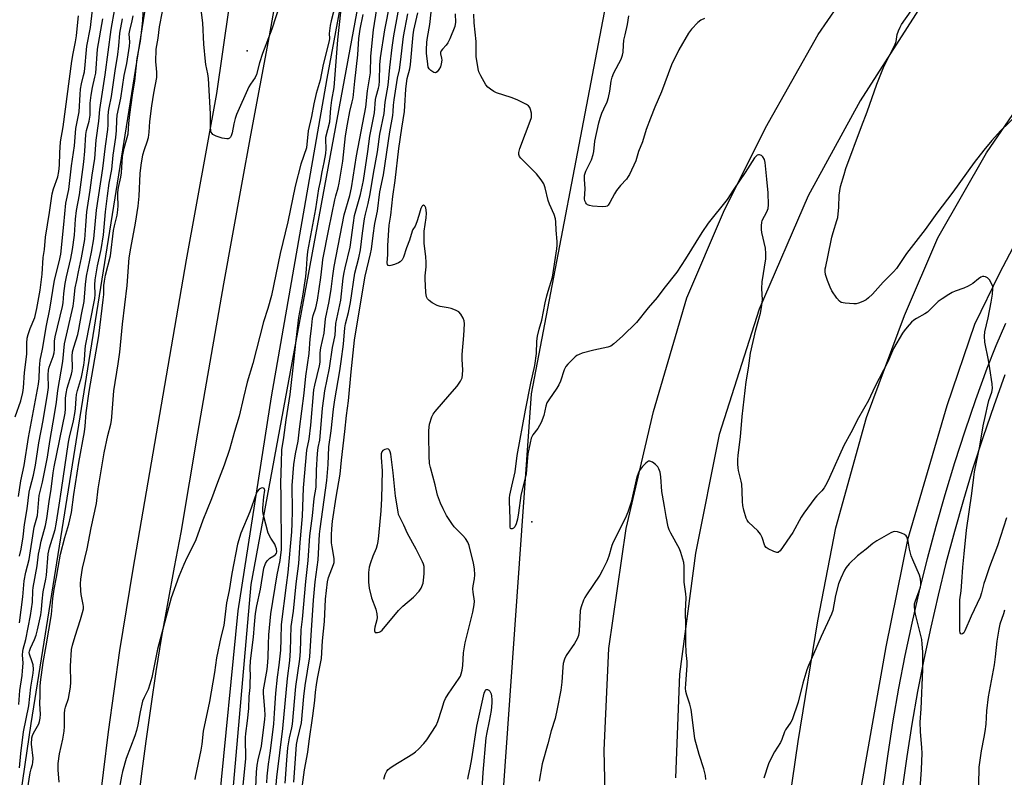
# Model space of a CAD drawing. Units: inches. Extents: x 1237769 to 1243769, y 553453 to 557454.
# Drawn here: x 1238458 to 1238819, y 556773 to 557050 of the extents above; entities that cross this region are included whole.
import ezdxf

# ---------------------------------------------------------------- set-up
doc = ezdxf.new("R2010")
doc.units = ezdxf.units.IN
doc.header["$MEASUREMENT"] = 0
for name, color, linetype in [('ELEV-Spot Elevation', 7, 'Continuous'), ('HYDRO-Canal', 164, 'Continuous'), ('NTRL-Trees', 3, 'Continuous'), ('TRANS-Road', 130, 'Continuous'), ('TRANS-Street Sidewalk', 7, 'Continuous'), ('Undefined', 1, 'Continuous')]:
    doc.layers.add(name, color=color, linetype=linetype)

msp = doc.modelspace()

# ---------------------------------------------------------------- linework, layer by layer
at = {"layer": 'ELEV-Spot Elevation'}
for p in [(1238541.45, 557039.04, 502.24), (1238645.9, 556866.33, 513.25)]:
    msp.add_point(p, dxfattribs=at)
at = {"layer": 'HYDRO-Canal'}
msp.add_lwpolyline([(1238634.36, 557371.16), (1238614.94, 557270.74), (1238592.24, 557145.52), (1238570.59, 557028.92), (1238550.23, 556912.09), (1238537.92, 556833.67), (1238531.06, 556762.97), (1238526.49, 556684.44), (1238526.86, 556614.76), (1238532.45, 556537.15), (1238535.06, 556516.25), (1238551.63, 556446.15), (1238562.52, 556402.36), (1238566.03, 556389.19), (1238570.38, 556373.51), (1238575.07, 556357.3), (1238579.64, 556342.2)], dxfattribs=at)
at = {"layer": 'NTRL-Trees'}
for points in [[(1238740.25, 555946.6), (1238709.4, 555946.6), (1238682.67, 555973.34), (1238614.8, 556174.88), (1238551.05, 556366.14), (1238524.32, 556631.43), (1238542.83, 556843.26), (1238607.4, 557192.43), (1238633.7, 557356.8), (1238654.19, 557453.46), (1238767.28, 557453.45), (1238769.04, 557382.07), (1238742.31, 557194.92), (1238672.39, 557053.02), (1238645.65, 556913.18), (1238633.31, 556740.43), (1238647.71, 556540.94), (1238715.57, 556189.28), (1238766.99, 555961)], [(1238547.18, 557339.52), (1238505.52, 557064.83), (1238462.05, 556792.34), (1238453.7, 556735.51), (1238430.29, 556733.84), (1238391.84, 556787.33), (1238331.66, 556885.96), (1238278.17, 557004.65), (1238187.8, 557170.84), (1238162.98, 557211.39), (1238154.46, 557225.31), (1238171.18, 557247.05), (1238187.9, 557258.75), (1238209.66, 557265.34), (1238252.74, 557254.12), (1238281.51, 557252.06), (1238371.78, 557263.76), (1238460.38, 557302.21), (1238513.88, 557362.39), (1238532.26, 557359.05)]]:
    msp.add_lwpolyline(points, close=True, dxfattribs=at)
at = {"layer": 'TRANS-Road'}
for points in [[(1238750.69, 556309.07, 0), (1238735.36, 556391.31, 0), (1238724.66, 556446.64, 0), (1238713.65, 556503.88, 0), (1238704.11, 556558.46, 0), (1238692.77, 556616.73, 0), (1238684.31, 556663.97, 0), (1238676.23, 556712.73, 0), (1238673.25, 556745.81, 0), (1238672.33, 556782.61, 0), (1238674.05, 556819.83, 0), (1238680.39, 556863.84, 0), (1238690.48, 556906.7, 0), (1238702.75, 556948.4, 0), (1238716.11, 556979.89, 0), (1238731.54, 557010.72, 0), (1238750.88, 557045.05, 0), (1238775.69, 557081.06, 0), (1238805.44, 557116.35, 0), (1238819.08, 557133.5, 0), (1238819.7, 557147.69, 0), (1238815.39, 557158.03, 0), (1238829.4, 557174.75, 0)], [(1238570.76, 557164.39, 0), (1238549.5, 557044.51, 0), (1238546.07, 557026.33, 0), (1238542.68, 557008.14, 0), (1238539.33, 556989.95, 0), (1238536.03, 556971.74, 0), (1238532.76, 556953.53, 0), (1238529.54, 556935.31, 0), (1238526.36, 556917.09, 0), (1238523.22, 556898.86, 0), (1238520.12, 556880.62, 0), (1238517.06, 556862.37, 0), (1238514.58, 556849.67, 0), (1238512.24, 556836.94, 0), (1238510.03, 556824.2, 0), (1238507.95, 556811.43, 0), (1238506.01, 556798.64, 0), (1238504.19, 556785.83, 0), (1238502.51, 556772.99, 0), (1238500.96, 556760.15, 0)], [(1238789.67, 557057.09, 0), (1238766.28, 557020.66, 0), (1238747.23, 556985.81, 0), (1238729.27, 556944.25, 0), (1238714.54, 556898.27, 0), (1238705.85, 556854.75, 0), (1238700.06, 556810.42, 0), (1238698.53, 556772.37, 0)], [(1238481.42, 556590.69, 0), (1238480.87, 556604.26, 0), (1238480.48, 556617.85, 0), (1238480.25, 556631.44, 0), (1238480.19, 556645.02, 0), (1238480.29, 556658.61, 0), (1238480.55, 556672.2, 0), (1238480.98, 556685.78, 0), (1238481.56, 556699.36, 0), (1238482.67, 556714.38, 0), (1238483.93, 556729.4, 0), (1238485.35, 556744.4, 0), (1238486.92, 556759.39, 0), (1238488.65, 556774.36, 0), (1238490.52, 556789.31, 0), (1238492.56, 556804.24, 0), (1238494.74, 556819.15, 0), (1238497.08, 556834.04, 0), (1238499.57, 556848.91, 0), (1238519.14, 556962.42, 0), (1238530.31, 557023.32, 0), (1238534.85, 557054.76, 0)], [(1238738.23, 556748.69, 0), (1238743.55, 556785.68, 0), (1238750.72, 556829.96, 0), (1238757.38, 556864.07, 0), (1238768.66, 556904.57, 0), (1238782.54, 556941.9, 0), (1238794.76, 556970.38, 0), (1238812.64, 557001.64, 0), (1238834.67, 557033.65, 0)], [(1238827.23, 556976.11, 0), (1238817.41, 556957.5, 0), (1238808.27, 556938.7, 0), (1238798.1, 556908.86, 0), (1238783.65, 556859.68, 0), (1238775.74, 556820.46, 0), (1238766.82, 556769.92, 0), (1238760.56, 556708.78, 0), (1238759.4, 556687.88, 0), (1238758.71, 556675.5, 0), (1238758.57, 556672.96, 0), (1238757.65, 556633.01, 0), (1238757.8, 556618.99, 0), (1238757.96, 556604.4, 0), (1238758.18, 556583.62, 0), (1238759.89, 556548.22, 0), (1238763, 556521.43, 0), (1238766.17, 556498.22, 0), (1238775.65, 556444.03, 0), (1238790.39, 556360.54, 0), (1238804.43, 556284.63, 0), (1238808.34, 556264.31, 0), (1238825.15, 556176.97, 0)]]:
    msp.add_polyline3d(points, dxfattribs=at)
at = {"layer": 'TRANS-Street Sidewalk'}
for points in [[(1238774.85, 556769.16), (1238776.53, 556781.23), (1238778.43, 556793.27), (1238780.53, 556805.28), (1238782.84, 556817.24), (1238785.36, 556829.16), (1238788.08, 556841.04), (1238791.01, 556852.87), (1238794.15, 556864.65), (1238797.49, 556876.37), (1238801.03, 556888.03), (1238804.78, 556899.62), (1238808.72, 556911.15), (1238812.89, 556922.67), (1238816.21, 556930.95), (1238819.71, 556939.12)], [(1238819.4, 556920.18), (1238815.3, 556908.84), (1238811.39, 556897.42), (1238807.68, 556885.94), (1238804.18, 556874.4), (1238800.87, 556862.79), (1238797.76, 556851.14), (1238794.86, 556839.42), (1238792.17, 556827.66), (1238789.67, 556815.86), (1238787.39, 556804.01), (1238785.3, 556792.13), (1238783.43, 556780.21), (1238781.76, 556768.26)]]:
    msp.add_lwpolyline(points, dxfattribs=at)
at = {"layer": 'Undefined'}
for points, elevation in [([(1238553.51, 557056.34), (1238550.42, 557046.97), (1238547.01, 557038.01), (1238545.98, 557034.66), (1238544.87, 557030.33), (1238544.31, 557029.2), (1238542.64, 557026.85), (1238542.07, 557025.83), (1238537.55, 557015.64), (1238537.04, 557014.26), (1238536.45, 557012.26), (1238535.85, 557008.89), (1238535.51, 557007.82), (1238535.23, 557007.35), (1238534.87, 557006.99), (1238534.43, 557006.8), (1238533.93, 557006.73), (1238533.12, 557006.81), (1238532.28, 557007.02), (1238530.07, 557007.72), (1238529.3, 557008.05), (1238528.86, 557008.34), (1238528.51, 557008.7), (1238528.25, 557009.14), (1238528.08, 557009.64), (1238527.96, 557011.05), (1238527.94, 557015.96), (1238527.17, 557028.87), (1238526.96, 557030.56), (1238526.25, 557033.97), (1238526.08, 557035.15), (1238525.54, 557041.41), (1238525.18, 557049.33), (1238523.68, 557061.03)], 502), ([(1238617.75, 557052.62), (1238617.83, 557049.36), (1238617.77, 557048.78), (1238617.56, 557047.95), (1238615.78, 557043.45), (1238615.06, 557041.96), (1238614.46, 557041.06), (1238613.03, 557039.64), (1238612.55, 557038.99), (1238612.38, 557038.4), (1238612.39, 557037.94), (1238612.72, 557036.36), (1238612.78, 557035.56), (1238612.62, 557034.23), (1238612.28, 557033.2), (1238611.75, 557032.2), (1238611.1, 557031.34), (1238610.55, 557030.99), (1238609.89, 557031.1), (1238608.75, 557031.82), (1238608.16, 557032.39), (1238607.82, 557033.08), (1238607.63, 557034.12), (1238607.18, 557038.2), (1238607.17, 557039.36), (1238607.33, 557042.22), (1238607.51, 557043.96), (1238608.45, 557048.67), (1238609.97, 557063.6)], 514), ([(1238457.53, 556875.59), (1238458.42, 556881.36), (1238459.56, 556886.89), (1238461.18, 556897.23), (1238464.83, 556916.83), (1238465.07, 556918.79), (1238465.21, 556922.67), (1238465.49, 556925.59), (1238466.32, 556929.64), (1238467.77, 556938.27), (1238469.03, 556944.3), (1238470.71, 556954.87), (1238472.48, 556961.63), (1238473.06, 556964.45), (1238474.2, 556975.32), (1238474.91, 556983.16), (1238475.95, 556988.19), (1238476.99, 556996.79), (1238478.07, 557004.12), (1238478.5, 557010.52), (1238479.77, 557016.65), (1238480.1, 557022.99), (1238480.3, 557024.94), (1238480.63, 557026.86), (1238481.41, 557029.94), (1238481.67, 557031.32), (1238481.97, 557033.85), (1238482.29, 557038.06), (1238482.61, 557040.73), (1238483.9, 557047.55), (1238484.65, 557053.99)], 488), ([(1238457.84, 556829.19), (1238459.12, 556838.81), (1238459.62, 556844.66), (1238460.22, 556847.79), (1238461.39, 556852.44), (1238463.28, 556864.38), (1238464.42, 556868.65), (1238464.6, 556870.04), (1238464.92, 556874.47), (1238465.12, 556875.9), (1238466.36, 556880.79), (1238468.16, 556890.02), (1238469.06, 556895.75), (1238470.9, 556906.43), (1238471.47, 556910.13), (1238471.99, 556914.43), (1238473.76, 556925.06), (1238474.41, 556931.61), (1238477.58, 556945.4), (1238477.85, 556947.32), (1238478.27, 556952.1), (1238478.96, 556954.85), (1238479.54, 556958.02), (1238480.67, 556963.08), (1238481.9, 556969.84), (1238482.2, 556975), (1238482.62, 556979.97), (1238483.85, 556987.94), (1238484.56, 556993.44), (1238485.49, 556999.51), (1238486, 557006.28), (1238486.96, 557013.2), (1238487.31, 557017.56), (1238489.27, 557030.24), (1238491.54, 557046.85), (1238492.8, 557054.38)], 492), ([(1238460.19, 556764.15), (1238461.78, 556774.24), (1238462.1, 556775.66), (1238462.66, 556777.3), (1238462.82, 556778.05), (1238462.84, 556779.66), (1238462.32, 556784.78), (1238462.46, 556787.11), (1238462.67, 556787.96), (1238462.99, 556788.78), (1238464.92, 556792.26), (1238465.21, 556793.09), (1238465.44, 556794.25), (1238465.58, 556795.73), (1238465.39, 556799.5), (1238465.5, 556802.6), (1238465.45, 556805.88), (1238465.57, 556807.5), (1238466.51, 556814.72), (1238467.69, 556820.85), (1238469.6, 556832.28), (1238470.14, 556838.11), (1238470.55, 556841.6), (1238471.45, 556845.97), (1238472.03, 556849.57), (1238472.97, 556854.37), (1238474.52, 556860.6), (1238475.97, 556865.39), (1238476.9, 556869.66), (1238477.75, 556876.26), (1238479.61, 556888.08), (1238481.71, 556899.29), (1238481.94, 556901.31), (1238482.31, 556906.2), (1238483.46, 556914.04), (1238486.98, 556934.47), (1238488.63, 556947.64), (1238488.8, 556949.69), (1238488.86, 556952.9), (1238489.05, 556954.49), (1238489.47, 556956.77), (1238491.21, 556963.78), (1238492.33, 556973.07), (1238492.68, 556974.81), (1238493.66, 556978.73), (1238494.01, 556980.7), (1238494.1, 556982.13), (1238493.96, 556985.91), (1238494, 556987.04), (1238494.25, 556988.93), (1238495.08, 556992.67), (1238495.34, 556994.24), (1238495.66, 557000.26), (1238496.26, 557003.26), (1238497.4, 557007.18), (1238497.69, 557008.56), (1238497.97, 557012.41), (1238498.33, 557015.63), (1238499.37, 557022.73), (1238500.22, 557027.85), (1238501.09, 557036.22), (1238502.3, 557042.58), (1238503.06, 557048.9), (1238503.18, 557050.26), (1238503.33, 557055.03)], 498), ([(1238472.37, 556770.76), (1238472.02, 556775.39), (1238472.02, 556777.71), (1238472.53, 556781.24), (1238473.78, 556786.63), (1238474.26, 556789.52), (1238474.37, 556791.23), (1238474.37, 556795.98), (1238474.49, 556797.32), (1238474.74, 556798.31), (1238475.8, 556801.48), (1238476.62, 556805.7), (1238476.7, 556807.47), (1238476.55, 556813.38), (1238477.01, 556819.46), (1238477.35, 556821.04), (1238478.32, 556824.37), (1238480.3, 556830.47), (1238481, 556833.02), (1238481.3, 556834.44), (1238481.35, 556835.2), (1238481.28, 556836), (1238480.53, 556839.59), (1238480.34, 556840.98), (1238480.21, 556843.5), (1238480.33, 556845.22), (1238481.05, 556849.3), (1238482.65, 556856.37), (1238484.11, 556864.08), (1238486.09, 556872.96), (1238486.79, 556878.36), (1238488.92, 556891.61), (1238490.28, 556897.89), (1238491.35, 556902.1), (1238491.61, 556903.44), (1238491.77, 556904.74), (1238492.52, 556914.37), (1238494.09, 556924.23), (1238494.71, 556928.56), (1238495.61, 556938.75), (1238497.35, 556952.9), (1238498.14, 556963.09), (1238498.69, 556966.69), (1238500.43, 556975.76), (1238501.45, 556982.02), (1238501.82, 556985.72), (1238502.19, 556994.03), (1238502.5, 556997.11), (1238503.1, 557000.88), (1238503.71, 557002.87), (1238504.74, 557005.65), (1238505.15, 557007.28), (1238505.39, 557009.24), (1238505.7, 557013.15), (1238506.47, 557018.87), (1238507.17, 557023.5), (1238508.23, 557029.27), (1238508.28, 557031.2), (1238507.97, 557033.83), (1238507.9, 557034.97), (1238507.99, 557039.61), (1238508.73, 557043.67), (1238509.21, 557047.81), (1238510.31, 557053.43)], 500), ([(1238573.7, 557055.61), (1238572.25, 557049.98), (1238571.88, 557048.3), (1238571.59, 557046.41), (1238571.51, 557045.35), (1238571.58, 557043.57), (1238571.46, 557042.72), (1238569.31, 557034.01), (1238568.19, 557028.29), (1238566.71, 557023.33), (1238565.83, 557019.61), (1238564.97, 557014.92), (1238563.83, 557009.73), (1238563.14, 557003.41), (1238561.07, 556997.47), (1238559, 556989.35), (1238556.27, 556976.36), (1238553.57, 556964.7), (1238550.34, 556949.24), (1238549.04, 556944.56), (1238547.44, 556939.62), (1238543.54, 556924.31), (1238541.46, 556917.54), (1238540, 556911.85), (1238538.47, 556905.07), (1238536.75, 556899.46), (1238534.94, 556892.87), (1238532.96, 556887.05), (1238530.47, 556880.7), (1238528.3, 556874.76), (1238525.17, 556866.92), (1238522.52, 556859.74), (1238521.66, 556857.83), (1238519.21, 556853.04), (1238518.14, 556850.62), (1238516.35, 556846.29), (1238513.53, 556838.44), (1238508.55, 556819.64), (1238506.38, 556809.25), (1238505.74, 556806.72), (1238505.11, 556804.84), (1238503.61, 556801.91), (1238503.06, 556800.58), (1238502.13, 556796.66), (1238501.3, 556791.8), (1238500.82, 556789.77), (1238500.17, 556787.83), (1238497.06, 556779.55), (1238495.67, 556774.73), (1238495.28, 556773), (1238494.22, 556766.89)], 500), ([(1238544.53, 556768.84), (1238544.88, 556774.5), (1238545.13, 556777.05), (1238545.44, 556779.04), (1238546.71, 556784.07), (1238547.92, 556793.97), (1238547.96, 556795.36), (1238547.88, 556797.6), (1238547.39, 556803.31), (1238547.38, 556804.67), (1238548.68, 556812.14), (1238549.03, 556814.87), (1238549.16, 556816.62), (1238549.24, 556821.42), (1238549.41, 556824.8), (1238550.14, 556832.58), (1238552.41, 556846.85), (1238553.51, 556852.09), (1238554.04, 556856.08), (1238554.02, 556862.18), (1238553.86, 556869.01), (1238553.86, 556875.7), (1238553.72, 556880.43), (1238554.03, 556888.01), (1238554.06, 556892.66), (1238554.88, 556897.21), (1238555.74, 556903.75), (1238557.16, 556912.95), (1238558.64, 556926.08), (1238559.34, 556932.95), (1238560.31, 556941.23), (1238561.83, 556949.08), (1238562.94, 556956.23), (1238563.18, 556958.97), (1238563.37, 556962.84), (1238563.65, 556965.46), (1238566.56, 556981.04), (1238567.69, 556988.4), (1238568.32, 556991.09), (1238568.91, 556994.66), (1238569.66, 556998.11), (1238570.22, 557001.35), (1238570.36, 557003.07), (1238570.28, 557006.5), (1238570.32, 557007.37), (1238571.72, 557013.01), (1238572.07, 557018), (1238572.51, 557020.92), (1238573.36, 557025.57), (1238574.71, 557043.03), (1238575.79, 557053.21)], 500), ([(1238551.98, 556768.33), (1238552.27, 556772.61), (1238554.54, 556790.51), (1238556.18, 556808.85), (1238557.01, 556815.4), (1238557.32, 556819.11), (1238557.59, 556827.96), (1238558.44, 556833.53), (1238559.42, 556843.5), (1238560.35, 556850.97), (1238560.87, 556858.75), (1238561.71, 556868.34), (1238562.03, 556878.71), (1238563.28, 556892.6), (1238564.1, 556896.59), (1238564.78, 556901.78), (1238565.9, 556914.71), (1238566.23, 556916.37), (1238568, 556923.49), (1238568.17, 556924.89), (1238568.22, 556928.32), (1238568.39, 556930.1), (1238569.63, 556935.5), (1238570.17, 556940.69), (1238571.52, 556947.07), (1238572.23, 556951.67), (1238572.83, 556956.47), (1238573.37, 556959.96), (1238576.98, 556978.83), (1238579.02, 556985.95), (1238579.73, 556988.81), (1238581.49, 557000.47), (1238584.9, 557018.36), (1238585.6, 557024.38), (1238586.67, 557030.91), (1238586.79, 557037.01), (1238587.77, 557046.67), (1238589.01, 557054.38)], 504), ([(1238555.36, 556770.48), (1238555.9, 556778.92), (1238556.36, 556783.35), (1238556.89, 556787.05), (1238557.78, 556790.68), (1238558.03, 556792.03), (1238559.24, 556805.94), (1238560.7, 556815.93), (1238560.92, 556818.68), (1238561.23, 556826.68), (1238561.67, 556830.6), (1238562.9, 556844.44), (1238563.78, 556852.16), (1238564.45, 556861.19), (1238565.33, 556868.5), (1238565.97, 556874.84), (1238566.71, 556878.97), (1238566.83, 556885.18), (1238567.18, 556891.3), (1238567.46, 556893.55), (1238568.02, 556896.19), (1238568.24, 556897.62), (1238569.09, 556907.94), (1238569.49, 556911.53), (1238569.94, 556914.35), (1238571.55, 556922.65), (1238572.69, 556930.2), (1238573.14, 556932.47), (1238573.7, 556934.8), (1238573.92, 556938.97), (1238575.76, 556947.56), (1238576.68, 556955.68), (1238576.99, 556957.72), (1238577.34, 556959.45), (1238579.18, 556966.96), (1238580.39, 556975.92), (1238580.84, 556978.66), (1238582.98, 556986.34), (1238584.03, 556991.45), (1238585.72, 557002.07), (1238586.42, 557007.73), (1238588.07, 557016.26), (1238588.47, 557021.21), (1238588.7, 557022.27), (1238589.59, 557025.27), (1238589.83, 557026.34), (1238589.98, 557027.99), (1238590.05, 557033.84), (1238590.33, 557036.45), (1238591.89, 557046.7), (1238593.84, 557056.59)], 506), ([(1238558.58, 556770.8), (1238559.54, 556784.65), (1238559.83, 556786.47), (1238561.31, 556792.54), (1238562.17, 556802.21), (1238562.73, 556806.32), (1238564.41, 556816.83), (1238564.83, 556824.68), (1238565.72, 556837.57), (1238566.38, 556844.31), (1238567.49, 556852.35), (1238567.98, 556861.73), (1238568.15, 556863.74), (1238570.59, 556881.49), (1238571.09, 556887.36), (1238571.4, 556893.8), (1238572.28, 556899.71), (1238573.07, 556907.64), (1238573.58, 556911.04), (1238575.42, 556921.67), (1238575.92, 556925.03), (1238576.75, 556931.45), (1238577.21, 556937.39), (1238577.51, 556938.88), (1238578.59, 556943.09), (1238579.33, 556946.77), (1238580.91, 556957.52), (1238582.34, 556963.12), (1238583, 556965.99), (1238583.73, 556972.09), (1238584.5, 556977.42), (1238584.85, 556979.09), (1238585.85, 556983.01), (1238586.54, 556986.52), (1238587.78, 556993.97), (1238589.22, 557001.97), (1238590.06, 557008.46), (1238591.63, 557015.99), (1238591.98, 557020.18), (1238593.17, 557026.45), (1238593.76, 557032.91), (1238594.65, 557040.26), (1238595.24, 557044.5), (1238596.81, 557053.16)], 508), ([(1238824.27, 557015.87), (1238817.73, 557009.62), (1238814.57, 557006.07), (1238811.7, 557002.63), (1238808.18, 556998.04), (1238800.31, 556987.17), (1238794.41, 556979.43), (1238790.2, 556973.52), (1238783.35, 556964.66), (1238779.62, 556959.24), (1238778.49, 556957.94), (1238774.73, 556954.22), (1238770.85, 556949.82), (1238769.4, 556948.43), (1238768.5, 556947.73), (1238767.26, 556947.09), (1238765.68, 556946.48), (1238764.88, 556946.28), (1238764, 556946.23), (1238760.75, 556946.45), (1238759.36, 556946.73), (1238758.69, 556947.19), (1238757.77, 556948.31), (1238755.91, 556951.03), (1238755.23, 556952.33), (1238754.33, 556954.78), (1238753.62, 556956.99), (1238753.47, 556958.07), (1238753.51, 556959.12), (1238753.64, 556959.97), (1238754.44, 556963.47), (1238755.92, 556970.74), (1238756.36, 556972.38), (1238757.79, 556976.75), (1238758.08, 556977.89), (1238758.52, 556981.71), (1238758.63, 556986.08), (1238759.12, 556989.26), (1238760.37, 556993.69), (1238761.08, 556995.91), (1238766.78, 557011.28), (1238768.89, 557016.69), (1238772.41, 557026.74), (1238774.86, 557032.88), (1238778.44, 557039.94), (1238779.15, 557041.48), (1238779.46, 557042.49), (1238779.89, 557045), (1238780.34, 557046.36), (1238780.94, 557047.67), (1238781.51, 557048.67), (1238785.06, 557053.65)], 516), ([(1238456.34, 556904.75), (1238458.31, 556910.66), (1238459.08, 556913.69), (1238459.3, 556915.42), (1238459.67, 556921.06), (1238460.61, 556927.73), (1238460.57, 556931.75), (1238460.73, 556933.6), (1238461.05, 556934.99), (1238461.77, 556937.21), (1238463.49, 556941.2), (1238464.29, 556944.56), (1238465.4, 556951.28), (1238466.18, 556957.13), (1238466.56, 556963.18), (1238467.06, 556966.11), (1238467.39, 556970.64), (1238468.94, 556979.77), (1238469.83, 556986.55), (1238470.3, 556988.45), (1238471.9, 556992.85), (1238472.32, 556994.71), (1238472.55, 556997.03), (1238472.65, 557001.58), (1238472.94, 557005.6), (1238473.84, 557011.11), (1238477.11, 557035.2), (1238477.58, 557038), (1238478.47, 557042.27), (1238478.85, 557044.53), (1238479.25, 557049.48), (1238479.53, 557051.91)], 486), ([(1238457.69, 556799.26), (1238458.01, 556804.44), (1238458.85, 556809.96), (1238459.02, 556811.66), (1238459.18, 556814.5), (1238458.99, 556817.55), (1238459.07, 556818.69), (1238459.23, 556819.54), (1238460.2, 556823.15), (1238461.93, 556831.99), (1238462.59, 556836.87), (1238462.71, 556841), (1238462.85, 556842.2), (1238464.4, 556850.13), (1238464.9, 556854.48), (1238465.29, 556856.65), (1238465.82, 556859.15), (1238467.37, 556864.99), (1238467.93, 556867.49), (1238468.75, 556873.72), (1238469.53, 556878.21), (1238470.22, 556884.27), (1238470.56, 556886.48), (1238474.61, 556906.16), (1238474.77, 556907.69), (1238474.81, 556911.59), (1238474.96, 556913.36), (1238475.42, 556915.27), (1238476.95, 556920.43), (1238477.23, 556921.6), (1238477.33, 556922.77), (1238477.23, 556927.04), (1238477.35, 556928.67), (1238477.76, 556930.29), (1238479.26, 556934.93), (1238479.7, 556936.79), (1238480.63, 556942.32), (1238481.57, 556947.14), (1238482.08, 556953.33), (1238482.46, 556956.4), (1238484.32, 556965.2), (1238485.18, 556970.04), (1238486.12, 556980.54), (1238488.41, 556995.89), (1238489.41, 557004), (1238490.29, 557010.2), (1238490.44, 557011.88), (1238490.4, 557014.99), (1238490.54, 557016.72), (1238490.77, 557018.16), (1238491.61, 557022.22), (1238492.93, 557031.69), (1238494, 557037.63), (1238494.37, 557040.88), (1238494.69, 557045.51), (1238495.72, 557050.72)], 494), ([(1238457.87, 556776.03), (1238458.34, 556781.34), (1238459.35, 556789.31), (1238461.28, 556798.86), (1238462.07, 556805.7), (1238462.88, 556810.81), (1238462.97, 556812.22), (1238462.87, 556813.87), (1238462.57, 556814.99), (1238461.58, 556817.71), (1238461.47, 556818.38), (1238461.52, 556818.88), (1238461.87, 556819.9), (1238463.37, 556823.09), (1238463.97, 556824.76), (1238464.49, 556826.72), (1238465.65, 556832.18), (1238465.94, 556834.19), (1238466.19, 556837.25), (1238466.61, 556840.66), (1238467.56, 556845.28), (1238467.77, 556846.67), (1238468.4, 556854.57), (1238468.9, 556856.76), (1238470.92, 556863.53), (1238471.37, 556865.43), (1238472.38, 556872.36), (1238473.33, 556878.04), (1238475.89, 556895.51), (1238476.26, 556897.37), (1238477.72, 556903.34), (1238478.34, 556906.74), (1238478.48, 556907.87), (1238478.68, 556911.56), (1238478.84, 556912.96), (1238479.19, 556914.47), (1238480.57, 556919.39), (1238481.48, 556923.68), (1238481.77, 556925.65), (1238481.94, 556929.44), (1238482.1, 556930.82), (1238485.46, 556948.15), (1238485.58, 556949.71), (1238485.54, 556953.16), (1238485.68, 556955.06), (1238486.45, 556960.18), (1238487.78, 556966.14), (1238488.72, 556971.55), (1238489.44, 556979.92), (1238490.14, 556985.82), (1238490.77, 556990.45), (1238491.79, 556995.53), (1238492.21, 557000.73), (1238493.25, 557007.22), (1238493.5, 557009.84), (1238493.59, 557013.6), (1238493.76, 557015.46), (1238495, 557021.66), (1238496.22, 557029.94), (1238497.2, 557034.35), (1238498.22, 557040.75), (1238498.31, 557042.21), (1238498.09, 557045.22), (1238498.3, 557046.48), (1238499.25, 557050.06), (1238499.54, 557051.84)], 496), ([(1238457.91, 556853.71), (1238458.44, 556856.22), (1238459.17, 556860.83), (1238459.71, 556865.29), (1238460.68, 556871.03), (1238461.4, 556877.14), (1238461.73, 556878.71), (1238462.98, 556883.41), (1238463.76, 556887.12), (1238465.01, 556895.27), (1238466.59, 556903.45), (1238468.29, 556913.88), (1238468.47, 556915.57), (1238468.37, 556920.21), (1238468.5, 556921.88), (1238468.78, 556923), (1238470.17, 556926.92), (1238470.57, 556928.32), (1238470.7, 556929.44), (1238470.76, 556932.56), (1238470.95, 556934.08), (1238473.67, 556945.21), (1238473.89, 556946.6), (1238474.18, 556950.02), (1238474.64, 556953.75), (1238475.12, 556956.1), (1238476.74, 556962.81), (1238477.33, 556966.14), (1238478.02, 556971.41), (1238478.46, 556977.31), (1238478.79, 556980.42), (1238479.94, 556986.22), (1238481.43, 556998.32), (1238481.82, 557002.2), (1238482.2, 557008.38), (1238482.46, 557009.75), (1238483.38, 557013.21), (1238483.79, 557015.43), (1238483.86, 557016.77), (1238483.84, 557019.81), (1238484.14, 557022.73), (1238484.63, 557025.58), (1238485.55, 557029.4), (1238485.83, 557030.86), (1238486.47, 557039.65), (1238488.5, 557050.79)], 490), ([(1238548.64, 556770.53), (1238548.75, 556773.03), (1238549.25, 556777.38), (1238550.01, 556782.33), (1238551.21, 556792.21), (1238551.48, 556796.15), (1238551.86, 556803.43), (1238552.49, 556809.28), (1238553.1, 556813.74), (1238553.71, 556819.22), (1238553.91, 556823.2), (1238554.05, 556828.59), (1238555.79, 556843.1), (1238556.46, 556847.71), (1238557.79, 556862.63), (1238557.97, 556865.63), (1238558.03, 556870.32), (1238557.88, 556879.67), (1238558.53, 556887.28), (1238559.1, 556891.21), (1238560.08, 556895.9), (1238560.66, 556900.21), (1238562.27, 556913.44), (1238562.95, 556919.66), (1238564.18, 556928.02), (1238564.53, 556933.39), (1238564.99, 556937.13), (1238565.34, 556940.83), (1238565.63, 556941.97), (1238566.57, 556944.77), (1238567.24, 556947.63), (1238568.46, 556955.85), (1238568.99, 556961.09), (1238569.2, 556962.47), (1238571.36, 556973.66), (1238573.62, 556984.36), (1238573.96, 556985.81), (1238574.8, 556988.77), (1238575.16, 556990.47), (1238576.45, 556998.56), (1238577.47, 557007.86), (1238578.27, 557012.06), (1238579.04, 557016.73), (1238579.97, 557020.31), (1238580.24, 557021.72), (1238580.85, 557027.91), (1238581.95, 557037.49), (1238582.32, 557043.55), (1238582.91, 557047.01), (1238583.96, 557052.31)], 502), ([(1238561.69, 556769.89), (1238562.44, 556775.28), (1238563.71, 556781.83), (1238564.19, 556785.83), (1238565.53, 556795.17), (1238566.22, 556800.79), (1238566.47, 556803.82), (1238566.85, 556806.48), (1238567.24, 556808.82), (1238568.72, 556816.17), (1238569.08, 556822.68), (1238569.83, 556829.78), (1238570.2, 556837.98), (1238570.92, 556844.26), (1238571.28, 556845.9), (1238573.09, 556850.64), (1238573.31, 556851.42), (1238573.26, 556852.86), (1238572.53, 556857.13), (1238572.37, 556858.57), (1238572.3, 556861.56), (1238572.43, 556863.69), (1238572.76, 556866.52), (1238574.09, 556875.31), (1238575.53, 556883.73), (1238575.95, 556888.89), (1238577.25, 556899.38), (1238577.82, 556905.3), (1238578.64, 556910.66), (1238579.53, 556921.31), (1238580.83, 556932.89), (1238581.48, 556937.41), (1238584.66, 556956.43), (1238586.67, 556964.6), (1238587.02, 556966.32), (1238587.59, 556971.24), (1238588.21, 556975.66), (1238589.23, 556980.24), (1238590.1, 556987.31), (1238591.37, 556993.49), (1238593.7, 557009.28), (1238594.79, 557015.31), (1238594.98, 557016.79), (1238595.1, 557019.03), (1238595.37, 557021.07), (1238596.61, 557028.99), (1238597.24, 557032.05), (1238597.7, 557034.84), (1238598.74, 557044.23), (1238600.29, 557052.61)], 510), ([(1238591.49, 556771.9), (1238591.97, 556773.6), (1238592.64, 556774.81), (1238593.15, 556775.43), (1238593.75, 556775.99), (1238594.96, 556776.8), (1238602.22, 556781.23), (1238603.12, 556781.89), (1238604.31, 556782.96), (1238606.24, 556785), (1238607.3, 556786.28), (1238610.79, 556791.65), (1238611.41, 556793.11), (1238612.78, 556797.62), (1238613.71, 556800.4), (1238614.16, 556801.48), (1238615.1, 556803.03), (1238619.17, 556808.97), (1238619.61, 556809.74), (1238619.93, 556810.53), (1238620.27, 556811.89), (1238620.57, 556813.55), (1238620.81, 556818.22), (1238621.38, 556821.87), (1238624.19, 556833.21), (1238624.73, 556835.8), (1238624.77, 556837.19), (1238624.29, 556840.55), (1238624.21, 556841.66), (1238624.32, 556842.83), (1238624.85, 556845.38), (1238624.87, 556846.8), (1238624.75, 556849.09), (1238624.45, 556851.09), (1238622.88, 556857.58), (1238622.33, 556858.85), (1238621.45, 556860.22), (1238620.47, 556861.33), (1238617.38, 556864.51), (1238616.43, 556865.64), (1238614.59, 556868.6), (1238613.27, 556871.05), (1238612.36, 556873.17), (1238611.29, 556876.1), (1238610.43, 556879.8), (1238608.61, 556886.2), (1238608.34, 556887.63), (1238608.19, 556890.53), (1238608.05, 556897.83), (1238608.08, 556899.83), (1238608.34, 556902.05), (1238609.17, 556904.8), (1238609.68, 556905.82), (1238610.38, 556906.75), (1238615.77, 556912.99), (1238618.47, 556915.99), (1238619.71, 556917.83), (1238620.27, 556919.09), (1238620.46, 556920.25), (1238620.57, 556922.02), (1238620.29, 556925.85), (1238620.29, 556927.6), (1238620.95, 556934.56), (1238621.08, 556938.85), (1238620.97, 556939.97), (1238620.6, 556941.01), (1238619.8, 556942.46), (1238619.07, 556943.25), (1238617.84, 556943.93), (1238616.23, 556944.55), (1238615.09, 556944.81), (1238612.2, 556945.28), (1238611.11, 556945.65), (1238609.32, 556946.65), (1238608.14, 556947.47), (1238607.6, 556948.09), (1238607.25, 556948.85), (1238606.95, 556950.42), (1238606.69, 556955.35), (1238606.73, 556956.48), (1238607.09, 556959.85), (1238607.1, 556961.52), (1238606.96, 556963.48), (1238606.39, 556968.43), (1238606.3, 556970.11), (1238606.4, 556972.91), (1238607.11, 556977.72), (1238607.21, 556979.45), (1238607.13, 556980.61), (1238606.97, 556981.41), (1238606.76, 556981.88), (1238606.46, 556982.22), (1238606.11, 556982.37), (1238605.77, 556982.23), (1238605.45, 556981.9), (1238605.11, 556981.25), (1238604.39, 556978.58), (1238603.64, 556976.35), (1238602.99, 556974.75), (1238602.21, 556973.51), (1238601.89, 556972.83), (1238600.98, 556969.54), (1238599.8, 556966.83), (1238598.72, 556963.35), (1238598.28, 556962.4), (1238597.58, 556961.66), (1238596.89, 556961.22), (1238595.49, 556960.66), (1238594.09, 556960.26), (1238593.59, 556960.2), (1238593.19, 556960.29), (1238592.94, 556960.6), (1238592.79, 556961.32), (1238592.96, 556964.38), (1238593.01, 556967.61), (1238593.45, 556975.08), (1238594.06, 556978.71), (1238594.85, 556985.64), (1238595.72, 556991.44), (1238597.06, 557003.18), (1238598.1, 557010.63), (1238599.11, 557016.81), (1238599.3, 557018.84), (1238599.62, 557024.97), (1238599.81, 557027.01), (1238600.16, 557028.86), (1238601.04, 557032.46), (1238601.32, 557034), (1238602.27, 557044.94), (1238602.56, 557046.61), (1238603.99, 557052.93)], 512), ([(1238819.97, 556867.72), (1238816.65, 556857.48), (1238813.78, 556849.79), (1238812.15, 556845.03), (1238811.72, 556843.62), (1238810.87, 556840.26), (1238810.33, 556838.62), (1238806.96, 556831.68), (1238804.73, 556826.31), (1238804.29, 556825.58), (1238803.78, 556825.16), (1238803.44, 556825.09), (1238803.18, 556825.24), (1238803.02, 556825.6), (1238802.9, 556826.35), (1238802.83, 556836.56), (1238802.92, 556837.71), (1238803.36, 556840.98), (1238803.65, 556844.24), (1238803.91, 556849.7), (1238804.46, 556854.52), (1238805.3, 556863.23), (1238807.23, 556876.68), (1238807.96, 556882.71), (1238808.27, 556884.61), (1238810.23, 556894.08), (1238811.43, 556901.46), (1238812.32, 556905.31), (1238813.09, 556909.24), (1238813.53, 556910.84), (1238814.6, 556913.81), (1238814.87, 556915.19), (1238814.76, 556916.94), (1238813.91, 556922.46), (1238813.35, 556925.57), (1238812, 556932.14), (1238811.85, 556934.4), (1238811.99, 556935.99), (1238813.23, 556941.05), (1238814.38, 556946.82), (1238814.85, 556949.78), (1238815.01, 556951.77), (1238814.92, 556952.61), (1238814.66, 556953.44), (1238813.79, 556954.99), (1238813.42, 556955.44), (1238812.99, 556955.8), (1238812.24, 556956.16), (1238811.7, 556956.28), (1238811.21, 556956.25), (1238810.54, 556956.02), (1238809.65, 556955.43), (1238807.63, 556953.75), (1238805.89, 556952.69), (1238804.35, 556951.94), (1238801.11, 556950.83), (1238800.03, 556950.39), (1238798.78, 556949.68), (1238796.34, 556948.12), (1238794.96, 556947.05), (1238792, 556944.13), (1238790.96, 556943.23), (1238790.04, 556942.61), (1238786.92, 556940.91), (1238785.93, 556940.26), (1238785.09, 556939.47), (1238783.54, 556937.73), (1238782.42, 556936.34), (1238781.79, 556935.43), (1238778.55, 556929.83), (1238776.41, 556924.92), (1238771.63, 556915.74), (1238769.37, 556910.74), (1238765.65, 556904.44), (1238762.89, 556898.94), (1238760.31, 556894.33), (1238755.08, 556882.56), (1238754.04, 556880.49), (1238753.06, 556878.77), (1238752.25, 556877.69), (1238750.43, 556875.84), (1238749.67, 556874.94), (1238745.63, 556869.5), (1238744.71, 556867.99), (1238741.62, 556862.32), (1238736.98, 556855.68), (1238736.39, 556855.16), (1238736.18, 556855.07), (1238735.7, 556855.05), (1238734.65, 556855.37), (1238732.51, 556856.38), (1238731.81, 556856.85), (1238731.34, 556857.5), (1238730.39, 556860.55), (1238729.79, 556861.72), (1238728.73, 556862.95), (1238725.36, 556866.22), (1238724.84, 556866.9), (1238724.48, 556867.69), (1238723.66, 556870.55), (1238723.27, 556872.29), (1238723.16, 556873.72), (1238723.05, 556877.51), (1238722.84, 556880.04), (1238722.64, 556881.17), (1238721.66, 556885.1), (1238721.52, 556886.08), (1238721.44, 556887.45), (1238721.46, 556889.05), (1238721.58, 556890.71), (1238722.45, 556897.4), (1238723.02, 556904.97), (1238724.44, 556917.58), (1238725.3, 556922.66), (1238726.02, 556928.19), (1238728.07, 556936.71), (1238729.71, 556942.87), (1238730.1, 556944.84), (1238730.43, 556947.7), (1238730.27, 556951.82), (1238730.34, 556954.26), (1238731.73, 556962.71), (1238731.74, 556964.69), (1238731.59, 556966.66), (1238730.2, 556972.4), (1238730.1, 556973.52), (1238730.1, 556974.91), (1238730.2, 556976.01), (1238730.4, 556976.79), (1238732.09, 556979.92), (1238732.6, 556981.19), (1238732.72, 556982.59), (1238732.56, 556986.93), (1238732.01, 556991.9), (1238731.61, 556996.9), (1238731.45, 556998.07), (1238731.14, 556999.14), (1238730.64, 557000.09), (1238730.07, 557000.6), (1238729.41, 557000.89), (1238728.97, 557000.89), (1238728.56, 557000.73), (1238727.99, 557000.32), (1238727.51, 556999.78), (1238724.07, 556994.38), (1238719.97, 556988.34), (1238717.5, 556984.48), (1238710.53, 556975.8), (1238708.26, 556972.38), (1238702.26, 556962.74), (1238698.99, 556957.89), (1238694.25, 556951.87), (1238691.78, 556948.55), (1238688.53, 556944.71), (1238684.25, 556939.44), (1238679.08, 556934.38), (1238675.97, 556931.61), (1238674.8, 556930.73), (1238673.74, 556930.3), (1238668.54, 556929.23), (1238664.25, 556928.08), (1238663.15, 556927.7), (1238662.4, 556927.3), (1238661.76, 556926.77), (1238659.01, 556924.16), (1238658.28, 556923.31), (1238657.68, 556922.07), (1238656.3, 556917.92), (1238655.76, 556916.58), (1238655.02, 556915.35), (1238652.05, 556911.08), (1238651.36, 556909.89), (1238650.97, 556908.71), (1238650.23, 556905.26), (1238649.3, 556902.68), (1238648.03, 556900.56), (1238646.19, 556898.23), (1238645.59, 556896.98), (1238645.18, 556895.27), (1238644.43, 556891.21), (1238643.74, 556883.91), (1238641.82, 556875.94), (1238641, 556869.56), (1238640.54, 556867.25), (1238640.1, 556865.53), (1238639.65, 556864.5), (1238639.14, 556863.99), (1238638.59, 556863.68), (1238638.28, 556863.67), (1238638.06, 556863.9), (1238637.92, 556864.3), (1238637.87, 556864.77), (1238637.92, 556867.5), (1238637.66, 556873.72), (1238637.68, 556875.05), (1238637.8, 556876.12), (1238638.45, 556879.31), (1238639.77, 556884.68), (1238640.46, 556890.59), (1238643.49, 556907.23), (1238645.5, 556917.16), (1238646.9, 556923.59), (1238647.56, 556928), (1238647.68, 556932.51), (1238647.89, 556934.42), (1238648.49, 556936.99), (1238649.47, 556940.22), (1238650.73, 556946.54), (1238651.36, 556949.12), (1238651.82, 556950.83), (1238653.46, 556956.05), (1238655.04, 556966.35), (1238655.19, 556967.73), (1238655.19, 556969.07), (1238654.81, 556973.2), (1238654.67, 556976.3), (1238654.55, 556977.41), (1238654.05, 556979.05), (1238652.37, 556982.79), (1238651.84, 556984.15), (1238650.79, 556988.82), (1238650.22, 556990.28), (1238649.28, 556991.69), (1238647.55, 556993.94), (1238641.86, 556999.63), (1238641.33, 557000.3), (1238641.05, 557001), (1238641.06, 557001.79), (1238641.46, 557003.18), (1238643.46, 557008.74), (1238645.28, 557013.22), (1238645.67, 557014.54), (1238645.75, 557015.34), (1238645.66, 557016.16), (1238645.35, 557017.5), (1238645.08, 557018.25), (1238644.62, 557018.88), (1238643.94, 557019.36), (1238640.48, 557021.01), (1238638.3, 557021.92), (1238632.91, 557023.66), (1238631.85, 557024.15), (1238630.62, 557024.93), (1238629.72, 557025.64), (1238628.99, 557026.52), (1238627.1, 557029.79), (1238626.36, 557031.35), (1238626.12, 557032.42), (1238625.44, 557036.97), (1238625.47, 557040.14), (1238625.39, 557042.47), (1238624.65, 557049.25), (1238624.55, 557052.48)], 514), ([(1238709.13, 557050.9), (1238707.83, 557050.27), (1238706.73, 557049.39), (1238704.38, 557046.9), (1238703.37, 557045.51), (1238699.81, 557039.34), (1238697.04, 557033.82), (1238693.46, 557023.93), (1238690.98, 557018.39), (1238689.32, 557014.36), (1238687.84, 557010.21), (1238686.44, 557005.68), (1238684.93, 557002.05), (1238683.95, 556998.65), (1238681.67, 556993.62), (1238681.24, 556992.87), (1238680.56, 556991.94), (1238678.35, 556989.61), (1238676.88, 556987.81), (1238676.11, 556986.56), (1238674.46, 556983.39), (1238673.85, 556982.44), (1238673.47, 556982.08), (1238673.03, 556981.89), (1238671.65, 556981.82), (1238668.09, 556982.11), (1238666.95, 556982.28), (1238666.22, 556982.57), (1238665.88, 556982.89), (1238665.62, 556983.29), (1238665.33, 556983.99), (1238665.21, 556984.79), (1238665.41, 556988.46), (1238665.17, 556991.99), (1238665.21, 556993.44), (1238665.62, 556994.85), (1238667.69, 556998.99), (1238668.4, 557000.94), (1238668.63, 557002.09), (1238668.99, 557005.9), (1238670.45, 557012.57), (1238670.91, 557014.27), (1238671.57, 557016.14), (1238672.22, 557017.74), (1238673.42, 557020.3), (1238673.99, 557021.95), (1238674.5, 557024.28), (1238674.98, 557027.91), (1238675.29, 557029.31), (1238675.96, 557030.89), (1238678.58, 557035.94), (1238679.15, 557037.47), (1238679.32, 557038.53), (1238679.41, 557041.12), (1238679.59, 557042.9), (1238680.02, 557044.93), (1238680.99, 557048.72), (1238681.48, 557051.9)], 516), ([(1238709.71, 556771.77), (1238709.53, 556773.3), (1238708.9, 556775.75), (1238707.2, 556781.01), (1238705.7, 556786.71), (1238705.35, 556788.74), (1238704.31, 556797.51), (1238703.86, 556799.36), (1238702.71, 556802.67), (1238702.36, 556804.02), (1238702.26, 556805.34), (1238702.28, 556806.7), (1238702.85, 556813.74), (1238702.79, 556815.06), (1238702.43, 556818.33), (1238702.3, 556821.81), (1238702.33, 556828.11), (1238702.27, 556833.36), (1238702.41, 556838.45), (1238702.29, 556839.94), (1238701.68, 556844.17), (1238701.74, 556849.97), (1238701.56, 556851.37), (1238700.54, 556855), (1238700.06, 556856.36), (1238696.87, 556862.08), (1238696.24, 556863.38), (1238695.86, 556864.46), (1238695.1, 556868.2), (1238694.57, 556871.94), (1238693.72, 556876.01), (1238693.55, 556877.47), (1238693.19, 556882.8), (1238692.89, 556884.44), (1238692.47, 556885.78), (1238692.06, 556886.49), (1238691.23, 556887.29), (1238690.07, 556888.15), (1238689.14, 556888.58), (1238688.7, 556888.54), (1238688.29, 556888.31), (1238687.68, 556887.78), (1238686.5, 556886.53), (1238685.75, 556885.65), (1238685.27, 556884.94), (1238684.48, 556883.09), (1238684.1, 556881.66), (1238682.24, 556873.55), (1238681.12, 556869.83), (1238680.08, 556867.51), (1238675.62, 556858.78), (1238675.17, 556857.59), (1238674.03, 556853.66), (1238673.32, 556851.72), (1238671.75, 556848.52), (1238670.78, 556846.7), (1238665.89, 556839.57), (1238665.31, 556838.55), (1238664.85, 556837.5), (1238663.94, 556835.09), (1238663.58, 556833.71), (1238663.2, 556826.25), (1238662.97, 556824.59), (1238662.42, 556823.33), (1238661.45, 556821.64), (1238658.45, 556817.23), (1238657.88, 556815.95), (1238657.39, 556814.36), (1238657.18, 556812.95), (1238656.79, 556807.48), (1238656.49, 556804.55), (1238655.17, 556797.68), (1238654.34, 556794.12), (1238652.98, 556789.62), (1238651.74, 556784.87), (1238649.65, 556777.51), (1238648.48, 556771.15)], 512), ([(1238539.59, 556766.04), (1238540.87, 556779.36), (1238540.91, 556781.38), (1238540.75, 556785.17), (1238540.8, 556787.22), (1238540.92, 556788.68), (1238541.58, 556793.31), (1238541.99, 556797.87), (1238542.11, 556802.29), (1238542.45, 556805.59), (1238542.55, 556807.34), (1238542.61, 556809.66), (1238542.55, 556812.76), (1238542.68, 556815.32), (1238543.74, 556824.01), (1238544.07, 556828.68), (1238544.49, 556832.7), (1238544.98, 556835.52), (1238546.25, 556841.58), (1238547.53, 556849.34), (1238548.09, 556850.97), (1238548.68, 556851.94), (1238549.74, 556852.93), (1238551.2, 556853.82), (1238551.74, 556854.26), (1238552.13, 556854.83), (1238552.25, 556855.33), (1238552.16, 556856.39), (1238551.84, 556857.41), (1238551.5, 556858.04), (1238550.04, 556860.29), (1238549.16, 556862.12), (1238547.41, 556868.76), (1238547.21, 556870.09), (1238547.21, 556871.26), (1238547.52, 556875.41), (1238547.84, 556877.93), (1238547.79, 556878.18), (1238547.61, 556878.48), (1238547.44, 556878.6), (1238547, 556878.71), (1238546.49, 556878.66), (1238545.83, 556878.31), (1238545.19, 556877.53), (1238544.68, 556876.6), (1238542.43, 556869.97), (1238539.05, 556862.14), (1238537.85, 556858.09), (1238535.74, 556847.34), (1238534.77, 556841.07), (1238533.81, 556836.62), (1238532.82, 556828.31), (1238531.73, 556823.95), (1238530.18, 556816.47), (1238529.37, 556811), (1238527.54, 556800.42), (1238525.26, 556789.54), (1238524.75, 556784.79), (1238524.38, 556782.56), (1238522.34, 556772.64), (1238522.25, 556771.78)], 498), ([(1238788.32, 556768.53), (1238788.79, 556775.43), (1238789.03, 556781.47), (1238788.96, 556783.46), (1238788.47, 556789.45), (1238788.36, 556792.87), (1238788.73, 556797.71), (1238789.24, 556812.15), (1238789.3, 556818.62), (1238789.09, 556821.43), (1238788.87, 556823.13), (1238786.57, 556832.44), (1238786.3, 556833.91), (1238786.2, 556835.1), (1238786.29, 556836.22), (1238786.54, 556837.32), (1238788.39, 556842.36), (1238788.55, 556843.16), (1238788.55, 556843.97), (1238788.37, 556845.33), (1238788.03, 556846.68), (1238785.57, 556852.39), (1238785.05, 556853.76), (1238784.43, 556856.25), (1238783.95, 556859.15), (1238783.45, 556860.76), (1238783.16, 556861.2), (1238782.5, 556861.67), (1238781.42, 556862.12), (1238780, 556862.57), (1238778.88, 556862.7), (1238778.35, 556862.58), (1238777.57, 556862.23), (1238772.46, 556859.28), (1238770.98, 556858.32), (1238768.48, 556856.23), (1238765.26, 556853.76), (1238762.27, 556850.89), (1238761.13, 556849.55), (1238760.57, 556848.53), (1238759.19, 556845.64), (1238758.29, 556843.49), (1238757.23, 556839.21), (1238756.23, 556833.82), (1238755.82, 556832.45), (1238752.04, 556824.24), (1238749.21, 556817.71), (1238747.31, 556813.63), (1238746.67, 556812.03), (1238745.23, 556807.06), (1238743.59, 556800.19), (1238741.36, 556793.72), (1238740.82, 556792.78), (1238738.87, 556790.05), (1238738.5, 556789.25), (1238737.52, 556786.47), (1238737.06, 556785.39), (1238734.84, 556781.93), (1238733.37, 556779.11), (1238732.7, 556777.51), (1238730.95, 556772.32)], 512), ([(1238819.23, 556833.89), (1238818.83, 556832.49), (1238817.53, 556828.75), (1238817.14, 556826.92), (1238816.45, 556822.5), (1238815.81, 556816.77), (1238815.41, 556813.86), (1238813.28, 556802.12), (1238812.67, 556796.99), (1238812.34, 556792.06), (1238812.04, 556789.45), (1238811.7, 556787.27), (1238810.7, 556782.26), (1238809.88, 556776.35), (1238809.76, 556769.82)], 512), ([(1238622.3, 556771.88), (1238622.57, 556773.3), (1238623.23, 556776.01), (1238623.87, 556779.37), (1238625.66, 556791.31), (1238628.34, 556803.5), (1238628.79, 556804.6), (1238629.05, 556804.82), (1238629.23, 556804.85), (1238629.63, 556804.76), (1238630.05, 556804.53), (1238630.43, 556804.19), (1238630.72, 556803.75), (1238630.9, 556803.22), (1238631.06, 556802.34), (1238631.18, 556801.13), (1238631.19, 556799.94), (1238630.94, 556797.07), (1238630.2, 556793.2), (1238629.28, 556789.07), (1238628.95, 556787.04), (1238627.82, 556774.3), (1238627.31, 556764.41)], 514)]:
    msp.add_lwpolyline(points, dxfattribs=dict(at, elevation=elevation))
at = {"layer": 'Undefined', "elevation": 510}
msp.add_lwpolyline([(1238592.87, 556893.02), (1238591.88, 556892.83), (1238591.2, 556892.48), (1238590.78, 556891.92), (1238590.58, 556891.22), (1238590.53, 556889.89), (1238590.87, 556884.99), (1238590.74, 556874.81), (1238590.48, 556870.27), (1238589.64, 556861.19), (1238589.4, 556859.12), (1238589.14, 556857.79), (1238588.7, 556856.56), (1238587.46, 556853.67), (1238586.6, 556851.26), (1238586.16, 556849.65), (1238585.91, 556847.76), (1238585.87, 556844.22), (1238586.13, 556842.01), (1238587.07, 556838.36), (1238588.64, 556834.26), (1238588.98, 556832.58), (1238589.09, 556831.15), (1238589.02, 556830.32), (1238588.2, 556827.62), (1238588.06, 556826.8), (1238588.1, 556826.3), (1238588.27, 556825.9), (1238588.41, 556825.76), (1238588.75, 556825.64), (1238589.18, 556825.66), (1238589.86, 556825.85), (1238590.31, 556826.09), (1238590.94, 556826.61), (1238596.95, 556833.8), (1238598.5, 556835.3), (1238602.48, 556838.71), (1238604.46, 556840.83), (1238605.2, 556842.02), (1238605.92, 556843.83), (1238606.14, 556844.92), (1238606.32, 556847.16), (1238606.37, 556848.55), (1238606.28, 556849.87), (1238606.07, 556850.82), (1238605.75, 556851.64), (1238603.39, 556856.3), (1238600.27, 556862.04), (1238598.91, 556865.09), (1238597.36, 556867.95), (1238596.97, 556868.92), (1238596.75, 556869.91), (1238595.86, 556875.72), (1238594.96, 556884.22), (1238594.07, 556891.12), (1238593.88, 556891.93), (1238593.58, 556892.62), (1238593.29, 556892.92)], close=True, dxfattribs=at)

doc.saveas('drawing.dxf')
